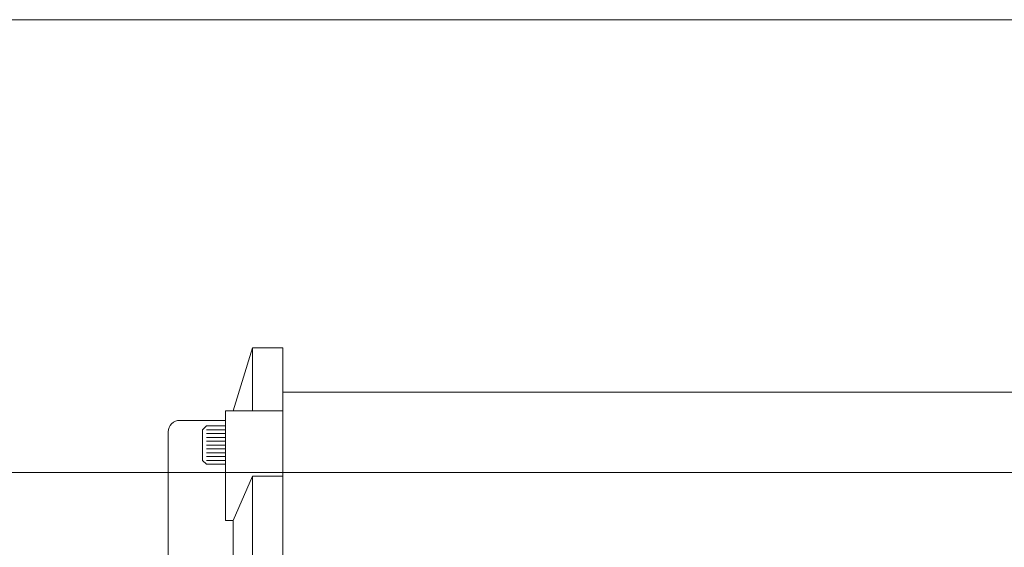
# Model space of a CAD drawing. Units: inches. Extents: x -55 to 55, y -39 to 39.
# Drawn here: x -7 to 5, y 33 to 39 of the extents above; entities that cross this region are included whole.
import ezdxf
from ezdxf.lldxf.tags import DXFTag

# ---------------------------------------------------------------- set-up
doc = ezdxf.new("R2010")
doc.units = ezdxf.units.IN
doc.header["$MEASUREMENT"] = 0
doc.layers.add('HIDE', color=7, linetype='Continuous')
tags = doc.linetypes.add('New Line110', pattern=[0.3, 0.2, -0.1]).pattern_tags.tags
tags[6:7] = [DXFTag(74, 4), DXFTag(75, 0), DXFTag(340, '0'), DXFTag(46, 1.0), DXFTag(50, 0.0), DXFTag(44, 0.0), DXFTag(45, 0.0)]
tags[4:5] = [DXFTag(74, 4), DXFTag(75, 0), DXFTag(340, '0'), DXFTag(46, 1.0), DXFTag(50, 0.0), DXFTag(44, 0.0), DXFTag(45, 0.0)]
tags = doc.linetypes.add('New Line111', pattern=[0.3, 0.2, -0.1]).pattern_tags.tags
tags[6:7] = [DXFTag(74, 4), DXFTag(75, 0), DXFTag(340, '0'), DXFTag(46, 1.0), DXFTag(50, 0.0), DXFTag(44, 0.0), DXFTag(45, 0.0)]
tags[4:5] = [DXFTag(74, 4), DXFTag(75, 0), DXFTag(340, '0'), DXFTag(46, 1.0), DXFTag(50, 0.0), DXFTag(44, 0.0), DXFTag(45, 0.0)]
tags = doc.linetypes.add('New Line112', pattern=[0.3, 0.2, -0.1]).pattern_tags.tags
tags[6:7] = [DXFTag(74, 4), DXFTag(75, 0), DXFTag(340, '0'), DXFTag(46, 1.0), DXFTag(50, 0.0), DXFTag(44, 0.0), DXFTag(45, 0.0)]
tags[4:5] = [DXFTag(74, 4), DXFTag(75, 0), DXFTag(340, '0'), DXFTag(46, 1.0), DXFTag(50, 0.0), DXFTag(44, 0.0), DXFTag(45, 0.0)]
tags = doc.linetypes.add('New Line113', pattern=[0.3, 0.2, -0.1]).pattern_tags.tags
tags[6:7] = [DXFTag(74, 4), DXFTag(75, 0), DXFTag(340, '0'), DXFTag(46, 1.0), DXFTag(50, 0.0), DXFTag(44, 0.0), DXFTag(45, 0.0)]
tags[4:5] = [DXFTag(74, 4), DXFTag(75, 0), DXFTag(340, '0'), DXFTag(46, 1.0), DXFTag(50, 0.0), DXFTag(44, 0.0), DXFTag(45, 0.0)]
tags = doc.linetypes.add('New Line114', pattern=[0.3, 0.2, -0.1]).pattern_tags.tags
tags[6:7] = [DXFTag(74, 4), DXFTag(75, 0), DXFTag(340, '0'), DXFTag(46, 1.0), DXFTag(50, 0.0), DXFTag(44, 0.0), DXFTag(45, 0.0)]
tags[4:5] = [DXFTag(74, 4), DXFTag(75, 0), DXFTag(340, '0'), DXFTag(46, 1.0), DXFTag(50, 0.0), DXFTag(44, 0.0), DXFTag(45, 0.0)]
tags = doc.linetypes.add('New Line115', pattern=[0.3, 0.2, -0.1]).pattern_tags.tags
tags[6:7] = [DXFTag(74, 4), DXFTag(75, 0), DXFTag(340, '0'), DXFTag(46, 1.0), DXFTag(50, 0.0), DXFTag(44, 0.0), DXFTag(45, 0.0)]
tags[4:5] = [DXFTag(74, 4), DXFTag(75, 0), DXFTag(340, '0'), DXFTag(46, 1.0), DXFTag(50, 0.0), DXFTag(44, 0.0), DXFTag(45, 0.0)]
tags = doc.linetypes.add('New Line116', pattern=[0.3, 0.2, -0.1]).pattern_tags.tags
tags[6:7] = [DXFTag(74, 4), DXFTag(75, 0), DXFTag(340, '0'), DXFTag(46, 1.0), DXFTag(50, 0.0), DXFTag(44, 0.0), DXFTag(45, 0.0)]
tags[4:5] = [DXFTag(74, 4), DXFTag(75, 0), DXFTag(340, '0'), DXFTag(46, 1.0), DXFTag(50, 0.0), DXFTag(44, 0.0), DXFTag(45, 0.0)]
tags = doc.linetypes.add('New Line117', pattern=[0.3, 0.2, -0.1]).pattern_tags.tags
tags[6:7] = [DXFTag(74, 4), DXFTag(75, 0), DXFTag(340, '0'), DXFTag(46, 1.0), DXFTag(50, 0.0), DXFTag(44, 0.0), DXFTag(45, 0.0)]
tags[4:5] = [DXFTag(74, 4), DXFTag(75, 0), DXFTag(340, '0'), DXFTag(46, 1.0), DXFTag(50, 0.0), DXFTag(44, 0.0), DXFTag(45, 0.0)]
tags = doc.linetypes.add('New Line118', pattern=[0.3, 0.2, -0.1]).pattern_tags.tags
tags[6:7] = [DXFTag(74, 4), DXFTag(75, 0), DXFTag(340, '0'), DXFTag(46, 1.0), DXFTag(50, 0.0), DXFTag(44, 0.0), DXFTag(45, 0.0)]
tags[4:5] = [DXFTag(74, 4), DXFTag(75, 0), DXFTag(340, '0'), DXFTag(46, 1.0), DXFTag(50, 0.0), DXFTag(44, 0.0), DXFTag(45, 0.0)]
tags = doc.linetypes.add('New Line119', pattern=[0.3, 0.2, -0.1]).pattern_tags.tags
tags[6:7] = [DXFTag(74, 4), DXFTag(75, 0), DXFTag(340, '0'), DXFTag(46, 1.0), DXFTag(50, 0.0), DXFTag(44, 0.0), DXFTag(45, 0.0)]
tags[4:5] = [DXFTag(74, 4), DXFTag(75, 0), DXFTag(340, '0'), DXFTag(46, 1.0), DXFTag(50, 0.0), DXFTag(44, 0.0), DXFTag(45, 0.0)]
tags = doc.linetypes.add('New Line120', pattern=[0.3, 0.2, -0.1]).pattern_tags.tags
tags[6:7] = [DXFTag(74, 4), DXFTag(75, 0), DXFTag(340, '0'), DXFTag(46, 1.0), DXFTag(50, 0.0), DXFTag(44, 0.0), DXFTag(45, 0.0)]
tags[4:5] = [DXFTag(74, 4), DXFTag(75, 0), DXFTag(340, '0'), DXFTag(46, 1.0), DXFTag(50, 0.0), DXFTag(44, 0.0), DXFTag(45, 0.0)]
tags = doc.linetypes.add('New Line121', pattern=[0.3, 0.2, -0.1]).pattern_tags.tags
tags[6:7] = [DXFTag(74, 4), DXFTag(75, 0), DXFTag(340, '0'), DXFTag(46, 1.0), DXFTag(50, 0.0), DXFTag(44, 0.0), DXFTag(45, 0.0)]
tags[4:5] = [DXFTag(74, 4), DXFTag(75, 0), DXFTag(340, '0'), DXFTag(46, 1.0), DXFTag(50, 0.0), DXFTag(44, 0.0), DXFTag(45, 0.0)]
tags = doc.linetypes.add('New Line122', pattern=[0.3, 0.2, -0.1]).pattern_tags.tags
tags[6:7] = [DXFTag(74, 4), DXFTag(75, 0), DXFTag(340, '0'), DXFTag(46, 1.0), DXFTag(50, 0.0), DXFTag(44, 0.0), DXFTag(45, 0.0)]
tags[4:5] = [DXFTag(74, 4), DXFTag(75, 0), DXFTag(340, '0'), DXFTag(46, 1.0), DXFTag(50, 0.0), DXFTag(44, 0.0), DXFTag(45, 0.0)]
tags = doc.linetypes.add('New Line123', pattern=[0.3, 0.2, -0.1]).pattern_tags.tags
tags[6:7] = [DXFTag(74, 4), DXFTag(75, 0), DXFTag(340, '0'), DXFTag(46, 1.0), DXFTag(50, 0.0), DXFTag(44, 0.0), DXFTag(45, 0.0)]
tags[4:5] = [DXFTag(74, 4), DXFTag(75, 0), DXFTag(340, '0'), DXFTag(46, 1.0), DXFTag(50, 0.0), DXFTag(44, 0.0), DXFTag(45, 0.0)]
tags = doc.linetypes.add('New Line124', pattern=[0.3, 0.2, -0.1]).pattern_tags.tags
tags[6:7] = [DXFTag(74, 4), DXFTag(75, 0), DXFTag(340, '0'), DXFTag(46, 1.0), DXFTag(50, 0.0), DXFTag(44, 0.0), DXFTag(45, 0.0)]
tags[4:5] = [DXFTag(74, 4), DXFTag(75, 0), DXFTag(340, '0'), DXFTag(46, 1.0), DXFTag(50, 0.0), DXFTag(44, 0.0), DXFTag(45, 0.0)]
tags = doc.linetypes.add('New Line125', pattern=[0.3, 0.2, -0.1]).pattern_tags.tags
tags[6:7] = [DXFTag(74, 4), DXFTag(75, 0), DXFTag(340, '0'), DXFTag(46, 1.0), DXFTag(50, 0.0), DXFTag(44, 0.0), DXFTag(45, 0.0)]
tags[4:5] = [DXFTag(74, 4), DXFTag(75, 0), DXFTag(340, '0'), DXFTag(46, 1.0), DXFTag(50, 0.0), DXFTag(44, 0.0), DXFTag(45, 0.0)]
tags = doc.linetypes.add('New Line126', pattern=[0.3, 0.2, -0.1]).pattern_tags.tags
tags[6:7] = [DXFTag(74, 4), DXFTag(75, 0), DXFTag(340, '0'), DXFTag(46, 1.0), DXFTag(50, 0.0), DXFTag(44, 0.0), DXFTag(45, 0.0)]
tags[4:5] = [DXFTag(74, 4), DXFTag(75, 0), DXFTag(340, '0'), DXFTag(46, 1.0), DXFTag(50, 0.0), DXFTag(44, 0.0), DXFTag(45, 0.0)]
tags = doc.linetypes.add('New Line127', pattern=[0.3, 0.2, -0.1]).pattern_tags.tags
tags[6:7] = [DXFTag(74, 4), DXFTag(75, 0), DXFTag(340, '0'), DXFTag(46, 1.0), DXFTag(50, 0.0), DXFTag(44, 0.0), DXFTag(45, 0.0)]
tags[4:5] = [DXFTag(74, 4), DXFTag(75, 0), DXFTag(340, '0'), DXFTag(46, 1.0), DXFTag(50, 0.0), DXFTag(44, 0.0), DXFTag(45, 0.0)]
tags = doc.linetypes.add('New Line128', pattern=[0.3, 0.2, -0.1]).pattern_tags.tags
tags[6:7] = [DXFTag(74, 4), DXFTag(75, 0), DXFTag(340, '0'), DXFTag(46, 1.0), DXFTag(50, 0.0), DXFTag(44, 0.0), DXFTag(45, 0.0)]
tags[4:5] = [DXFTag(74, 4), DXFTag(75, 0), DXFTag(340, '0'), DXFTag(46, 1.0), DXFTag(50, 0.0), DXFTag(44, 0.0), DXFTag(45, 0.0)]
tags = doc.linetypes.add('New Line129', pattern=[0.3, 0.2, -0.1]).pattern_tags.tags
tags[6:7] = [DXFTag(74, 4), DXFTag(75, 0), DXFTag(340, '0'), DXFTag(46, 1.0), DXFTag(50, 0.0), DXFTag(44, 0.0), DXFTag(45, 0.0)]
tags[4:5] = [DXFTag(74, 4), DXFTag(75, 0), DXFTag(340, '0'), DXFTag(46, 1.0), DXFTag(50, 0.0), DXFTag(44, 0.0), DXFTag(45, 0.0)]
tags = doc.linetypes.add('New Line132', pattern=[0.3, 0.2, -0.1]).pattern_tags.tags
tags[6:7] = [DXFTag(74, 4), DXFTag(75, 0), DXFTag(340, '0'), DXFTag(46, 1.0), DXFTag(50, 0.0), DXFTag(44, 0.0), DXFTag(45, 0.0)]
tags[4:5] = [DXFTag(74, 4), DXFTag(75, 0), DXFTag(340, '0'), DXFTag(46, 1.0), DXFTag(50, 0.0), DXFTag(44, 0.0), DXFTag(45, 0.0)]
tags = doc.linetypes.add('New Line133', pattern=[0.3, 0.2, -0.1]).pattern_tags.tags
tags[6:7] = [DXFTag(74, 4), DXFTag(75, 0), DXFTag(340, '0'), DXFTag(46, 1.0), DXFTag(50, 0.0), DXFTag(44, 0.0), DXFTag(45, 0.0)]
tags[4:5] = [DXFTag(74, 4), DXFTag(75, 0), DXFTag(340, '0'), DXFTag(46, 1.0), DXFTag(50, 0.0), DXFTag(44, 0.0), DXFTag(45, 0.0)]
tags = doc.linetypes.add('New Line147', pattern=[0.3, 0.2, -0.1]).pattern_tags.tags
tags[6:7] = [DXFTag(74, 4), DXFTag(75, 0), DXFTag(340, '0'), DXFTag(46, 1.0), DXFTag(50, 0.0), DXFTag(44, 0.0), DXFTag(45, 0.0)]
tags[4:5] = [DXFTag(74, 4), DXFTag(75, 0), DXFTag(340, '0'), DXFTag(46, 1.0), DXFTag(50, 0.0), DXFTag(44, 0.0), DXFTag(45, 0.0)]

msp = doc.modelspace()

# ---------------------------------------------------------------- linework, layer by layer
at = {"lineweight": 9}
for points in [[(-55.433, 39.304), (-55.433, 39.304), (55.433, 39.304), (55.433, 39.304)], [(-3.712, 34.628), (-3.712, 34.628), (6.656, 34.628), (6.656, 34.628)], [(-4.432, 34.275), (-4.432, 34.275), (-5.008, 34.275), (-5.008, 34.275)], [(-4.672, 34.205), (-4.672, 34.205), (-4.72, 34.157), (-4.72, 34.157)], [(-4.72, 34.157), (-4.72, 34.157), (-4.72, 33.773), (-4.72, 33.773)], [(-4.672, 33.725), (-4.672, 33.725), (-4.72, 33.773), (-4.72, 33.773)]]:
    msp.add_open_spline(points, degree=3, dxfattribs=at)
msp.add_open_spline([(-5.008, 34.275), (-5.046, 34.275), (-5.082, 34.26), (-5.109, 34.233), (-5.109, 34.233), (-5.136, 34.206), (-5.151, 34.169), (-5.151, 34.131)], degree=3, knots=[0, 0, 0, 0, 0.333333, 0.333333, 0.333333, 0.333333, 1, 1, 1, 1], dxfattribs=at)
at = {"lineweight": 0}
msp.add_open_spline([(6.93, 33.619), (6.93, 33.619), (-16.078, 33.619), (-16.078, 33.619)], degree=3, dxfattribs=at)
at = {"layer": 'HIDE', "linetype": 'New Line128', "lineweight": 9}
msp.add_open_spline([(-4.096, 35.186), (-4.096, 35.186), (-4.336, 34.395), (-4.336, 34.395)], degree=3, dxfattribs=at)
at = {"layer": 'HIDE', "linetype": 'New Line127', "lineweight": 9}
msp.add_open_spline([(-4.096, 34.395), (-4.096, 34.395), (-4.096, 35.186), (-4.096, 35.186)], degree=3, dxfattribs=at)
at = {"layer": 'HIDE', "linetype": 'New Line129', "lineweight": 9}
msp.add_open_spline([(-3.712, 35.186), (-3.712, 35.186), (-4.096, 35.186), (-4.096, 35.186)], degree=3, dxfattribs=at)
at = {"layer": 'HIDE', "linetype": 'New Line133', "lineweight": 9}
msp.add_open_spline([(-3.712, 28.496), (-3.712, 28.496), (-3.712, 35.186), (-3.712, 35.186)], degree=3, dxfattribs=at)
at = {"layer": 'HIDE', "linetype": 'New Line111', "lineweight": 9}
msp.add_open_spline([(-4.432, 34.395), (-4.432, 34.395), (-4.432, 33.019), (-4.432, 33.019)], degree=3, dxfattribs=at)
at = {"layer": 'HIDE', "linetype": 'New Line115', "lineweight": 9}
msp.add_open_spline([(-3.712, 34.395), (-3.712, 34.395), (-4.432, 34.395), (-4.432, 34.395)], degree=3, dxfattribs=at)
at = {"layer": 'HIDE', "linetype": 'New Line110', "lineweight": 9}
msp.add_open_spline([(-5.151, 34.131), (-5.151, 34.131), (-5.151, 30.006), (-5.151, 30.006)], degree=3, dxfattribs=at)
at = {"layer": 'HIDE', "linetype": 'New Line117', "lineweight": 9}
msp.add_open_spline([(-4.432, 34.205), (-4.432, 34.205), (-4.672, 34.205), (-4.672, 34.205)], degree=3, dxfattribs=at)
at = {"layer": 'HIDE', "linetype": 'New Line118', "lineweight": 9}
msp.add_open_spline([(-4.432, 34.157), (-4.432, 34.157), (-4.672, 34.157), (-4.672, 34.157)], degree=3, dxfattribs=at)
at = {"layer": 'HIDE', "linetype": 'New Line119', "lineweight": 9}
msp.add_open_spline([(-4.432, 34.109), (-4.432, 34.109), (-4.672, 34.109), (-4.672, 34.109)], degree=3, dxfattribs=at)
at = {"layer": 'HIDE', "linetype": 'New Line120', "lineweight": 9}
msp.add_open_spline([(-4.432, 34.061), (-4.432, 34.061), (-4.672, 34.061), (-4.672, 34.061)], degree=3, dxfattribs=at)
at = {"layer": 'HIDE', "linetype": 'New Line121', "lineweight": 9}
msp.add_open_spline([(-4.432, 34.013), (-4.432, 34.013), (-4.672, 34.013), (-4.672, 34.013)], degree=3, dxfattribs=at)
at = {"layer": 'HIDE', "linetype": 'New Line122', "lineweight": 9}
msp.add_open_spline([(-4.432, 33.965), (-4.432, 33.965), (-4.672, 33.965), (-4.672, 33.965)], degree=3, dxfattribs=at)
at = {"layer": 'HIDE', "linetype": 'New Line123', "lineweight": 9}
msp.add_open_spline([(-4.432, 33.917), (-4.432, 33.917), (-4.672, 33.917), (-4.672, 33.917)], degree=3, dxfattribs=at)
at = {"layer": 'HIDE', "linetype": 'New Line124', "lineweight": 9}
msp.add_open_spline([(-4.432, 33.869), (-4.432, 33.869), (-4.672, 33.869), (-4.672, 33.869)], degree=3, dxfattribs=at)
at = {"layer": 'HIDE', "linetype": 'New Line125', "lineweight": 9}
msp.add_open_spline([(-4.432, 33.821), (-4.432, 33.821), (-4.672, 33.821), (-4.672, 33.821)], degree=3, dxfattribs=at)
at = {"layer": 'HIDE', "linetype": 'New Line126', "lineweight": 9}
msp.add_open_spline([(-4.432, 33.773), (-4.432, 33.773), (-4.672, 33.773), (-4.672, 33.773)], degree=3, dxfattribs=at)
at = {"layer": 'HIDE', "linetype": 'New Line116', "lineweight": 9}
msp.add_open_spline([(-4.672, 33.725), (-4.672, 33.725), (-4.432, 33.725), (-4.432, 33.725)], degree=3, dxfattribs=at)
at = {"layer": 'HIDE', "linetype": 'New Line112', "lineweight": 9}
msp.add_open_spline([(-4.336, 33.019), (-4.336, 33.019), (-4.096, 33.573), (-4.096, 33.573)], degree=3, dxfattribs=at)
at = {"layer": 'HIDE', "linetype": 'New Line114', "lineweight": 9}
msp.add_open_spline([(-4.096, 33.573), (-4.096, 33.573), (-3.712, 33.573), (-3.712, 33.573)], degree=3, dxfattribs=at)
at = {"layer": 'HIDE', "linetype": 'New Line132', "lineweight": 9}
msp.add_open_spline([(-4.096, 29.053), (-4.096, 29.053), (-4.096, 33.573), (-4.096, 33.573)], degree=3, dxfattribs=at)
at = {"layer": 'HIDE', "linetype": 'New Line113', "lineweight": 9}
msp.add_open_spline([(-4.432, 33.019), (-4.432, 33.019), (-4.336, 33.019), (-4.336, 33.019)], degree=3, dxfattribs=at)
at = {"layer": 'HIDE', "linetype": 'New Line147', "lineweight": 9}
msp.add_open_spline([(-4.336, 33.019), (-4.336, 33.019), (-4.336, 29.971), (-4.336, 29.971)], degree=3, dxfattribs=at)

doc.saveas('drawing.dxf')
